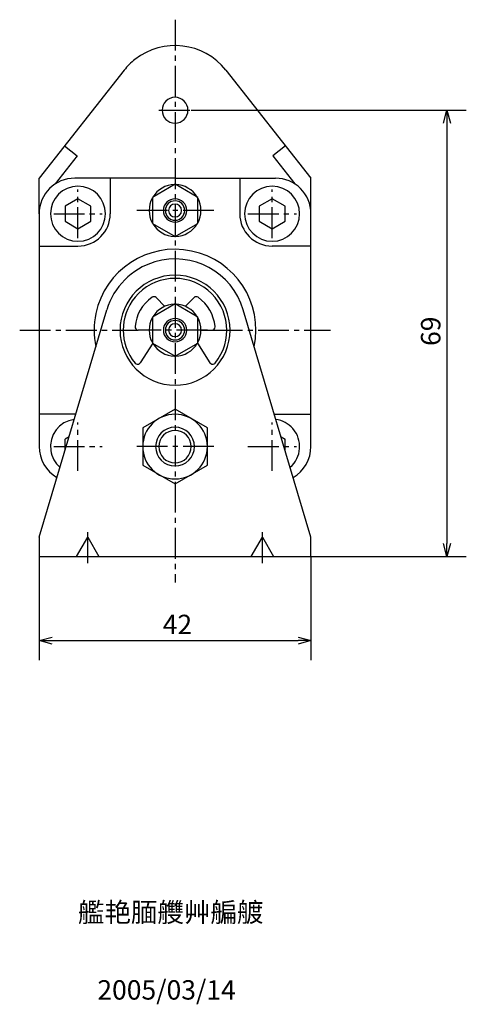
# Model space of a CAD drawing. Units: millimetres. Extents: x 21 to 276, y 7 to 203.
# Drawn here: x 207 to 276, y 41 to 193 of the extents above; entities that cross this region are included whole.
import ezdxf

# ---------------------------------------------------------------- set-up
doc = ezdxf.new("R2010")
doc.units = ezdxf.units.MM
doc.header["$MEASUREMENT"] = 0
for name, pattern in [('AI-Linetype-10', [7.14375, 4.7625, -0.79375, 0.79375, -0.79375]), ('AI-Linetype-19', [7.14375, 4.7625, -0.79375, 0.79375, -0.79375]), ('AI-Linetype-21', [7.14375, 4.7625, -0.79375, 0.79375, -0.79375]), ('AI-Linetype-22', [7.14375, 4.7625, -0.79375, 0.79375, -0.79375]), ('AI-Linetype-23', [7.14375, 4.7625, -0.79375, 0.79375, -0.79375]), ('AI-Linetype-24', [7.14375, 4.7625, -0.79375, 0.79375, -0.79375]), ('AI-Linetype-25', [7.14375, 4.7625, -0.79375, 0.79375, -0.79375]), ('AI-Linetype-26', [7.14375, 4.7625, -0.79375, 0.79375, -0.79375]), ('AI-Linetype-27', [7.14375, 4.7625, -0.79375, 0.79375, -0.79375]), ('AI-Linetype-28', [7.14375, 4.7625, -0.79375, 0.79375, -0.79375]), ('AI-Linetype-29', [7.14375, 4.7625, -0.79375, 0.79375, -0.79375]), ('AI-Linetype-30', [7.14375, 4.7625, -0.79375, 0.79375, -0.79375]), ('AI-Linetype-39', [7.14375, 4.7625, -0.79375, 0.79375, -0.79375]), ('AI-Linetype-5', [7.14375, 4.7625, -0.79375, 0.79375, -0.79375]), ('AI-Linetype-6', [7.14375, 4.7625, -0.79375, 0.79375, -0.79375]), ('AI-Linetype-7', [7.14375, 4.7625, -0.79375, 0.79375, -0.79375]), ('AI-Linetype-9', [7.14375, 4.7625, -0.79375, 0.79375, -0.79375])]:
    doc.linetypes.add(name, pattern=pattern)
for name, color, linetype, true_color in [('CENTER', 7, 'Continuous', 0xffffff), ('DIMENSION', 7, 'Continuous', 0xffffff), ('LINE', 7, 'Continuous', 0xffffff), ('TEXT', 7, 'Continuous', 0xffffff)]:
    doc.layers.add(name, color=color, linetype=linetype, true_color=true_color)

# ---------------------------------------------------------------- blocks, each defined once
blk = doc.blocks.new('block 567')
at = {"layer": 'TEXT', "color": 3, "true_color": 0x00ff00, "insert": (219.02, 41.8), "char_height": 3, "width": 22.7257, "attachment_point": 7, "line_spacing_factor": 0.963855}
blk.add_mtext('\\fKozuka Gothic Pr6N R;2005/03/14', dxfattribs=at)
blk = doc.blocks.new('block 566')
at = {"layer": 'TEXT', "color": 3, "true_color": 0x00ff00, "insert": (216.02, 53.8), "char_height": 3, "width": 36.0796, "attachment_point": 7, "line_spacing_factor": 0.963855}
blk.add_mtext('\\fKozuka Gothic Pr6N R;艦艳腼艭艸艑艔', dxfattribs=at)
blk = doc.blocks.new('block 504')
at = {"color": 3, "lineweight": 25, "true_color": 0x00ff00}
blk.add_lwpolyline([(273.02, 110.3), (273.02, 112.3)], dxfattribs=at)
blk = doc.blocks.new('block 503')
at = {"color": 3, "lineweight": 25, "true_color": 0x00ff00}
blk.add_lwpolyline([(273.02, 110.3), (272.48, 112.3)], dxfattribs=at)
blk = doc.blocks.new('block 502')
at = {"color": 3, "lineweight": 25, "true_color": 0x00ff00}
blk.add_lwpolyline([(273.56, 112.3), (273.02, 110.3)], dxfattribs=at)
blk = doc.blocks.new('block 501')
at = {"color": 3, "lineweight": 25, "true_color": 0x00ff00}
blk.add_lwpolyline([(273.02, 179.3), (273.02, 177.3)], dxfattribs=at)
blk = doc.blocks.new('block 500')
at = {"color": 3, "lineweight": 25, "true_color": 0x00ff00}
blk.add_lwpolyline([(273.02, 179.3), (273.56, 177.3)], dxfattribs=at)
blk = doc.blocks.new('block 499')
at = {"color": 3, "lineweight": 25, "true_color": 0x00ff00}
blk.add_lwpolyline([(272.48, 177.3), (273.02, 179.3)], dxfattribs=at)
blk = doc.blocks.new('block 498')
at = {"color": 3, "lineweight": 25, "true_color": 0x00ff00}
blk.add_lwpolyline([(252.02, 97.3), (250.02, 97.3)], dxfattribs=at)
blk = doc.blocks.new('block 497')
at = {"color": 3, "lineweight": 25, "true_color": 0x00ff00}
blk.add_lwpolyline([(252.02, 97.3), (250.02, 96.77)], dxfattribs=at)
blk = doc.blocks.new('block 496')
at = {"color": 3, "lineweight": 25, "true_color": 0x00ff00}
blk.add_lwpolyline([(250.02, 97.84), (252.02, 97.3)], dxfattribs=at)
blk = doc.blocks.new('block 495')
at = {"color": 3, "lineweight": 25, "true_color": 0x00ff00}
blk.add_lwpolyline([(210.02, 97.3), (212.02, 97.3)], dxfattribs=at)
blk = doc.blocks.new('block 494')
at = {"color": 3, "lineweight": 25, "true_color": 0x00ff00}
blk.add_lwpolyline([(210.02, 97.3), (212.02, 97.84)], dxfattribs=at)
blk = doc.blocks.new('block 493')
at = {"color": 3, "lineweight": 25, "true_color": 0x00ff00}
blk.add_lwpolyline([(212.02, 96.77), (210.02, 97.3)], dxfattribs=at)
blk = doc.blocks.new('block 425')
at = {"layer": 'DIMENSION', "color": 3, "true_color": 0x00ff00, "insert": (272.02, 142.86), "char_height": 3, "width": 6.9823, "attachment_point": 7, "rotation": 90, "line_spacing_factor": 0.963855}
blk.add_mtext('\\fKozuka Gothic Pr6N R;69', dxfattribs=at)
blk = doc.blocks.new('block 424')
at = {"layer": 'DIMENSION', "color": 3, "lineweight": 25, "true_color": 0x00ff00}
blk.add_lwpolyline([(273.02, 177.3), (273.02, 112.3)], dxfattribs=at)
blk = doc.blocks.new('block 423')
at = {"layer": 'DIMENSION', "color": 3, "lineweight": 25, "true_color": 0x00ff00}
blk.add_lwpolyline([(252.02, 110.3), (276.02, 110.3)], dxfattribs=at)
blk = doc.blocks.new('block 422')
at = {"layer": 'DIMENSION', "color": 3, "lineweight": 25, "true_color": 0x00ff00}
blk.add_lwpolyline([(233.52, 179.3), (276.02, 179.3)], dxfattribs=at)
blk = doc.blocks.new('block 421')
at = {"layer": 'DIMENSION', "color": 3, "true_color": 0x00ff00, "insert": (229.12, 98.3), "char_height": 3, "width": 6.9823, "attachment_point": 7, "line_spacing_factor": 0.963855}
blk.add_mtext('\\fKozuka Gothic Pr6N R;42', dxfattribs=at)
blk = doc.blocks.new('block 420')
at = {"layer": 'DIMENSION', "color": 3, "lineweight": 25, "true_color": 0x00ff00}
blk.add_lwpolyline([(212.02, 97.3), (250.02, 97.3)], dxfattribs=at)
blk = doc.blocks.new('block 419')
at = {"layer": 'DIMENSION', "color": 3, "lineweight": 25, "true_color": 0x00ff00}
blk.add_lwpolyline([(252.02, 110.3), (252.02, 94.3)], dxfattribs=at)
blk = doc.blocks.new('block 418')
at = {"layer": 'DIMENSION', "color": 3, "lineweight": 25, "true_color": 0x00ff00}
blk.add_lwpolyline([(210.02, 110.3), (210.02, 94.3)], dxfattribs=at)
blk = doc.blocks.new('block 388')
at = {"layer": 'CENTER', "color": 4, "linetype": 'AI-Linetype-39', "lineweight": 25, "true_color": 0x00ffff}
blk.add_lwpolyline([(228.52, 179.3), (233.52, 179.3)], dxfattribs=at)
blk = doc.blocks.new('block 379')
at = {"layer": 'CENTER', "color": 4, "linetype": 'AI-Linetype-30', "lineweight": 25, "true_color": 0x00ffff}
blk.add_lwpolyline([(217.52, 109.3), (217.52, 114.3)], dxfattribs=at)
blk = doc.blocks.new('block 378')
at = {"layer": 'CENTER', "color": 4, "linetype": 'AI-Linetype-29', "lineweight": 25, "true_color": 0x00ffff}
blk.add_lwpolyline([(244.52, 109.3), (244.52, 114.3)], dxfattribs=at)
blk = doc.blocks.new('block 377')
at = {"layer": 'CENTER', "color": 4, "linetype": 'AI-Linetype-28', "lineweight": 25, "true_color": 0x00ffff}
blk.add_lwpolyline([(212.27, 163.3), (219.77, 163.3)], dxfattribs=at)
blk = doc.blocks.new('block 376')
at = {"layer": 'CENTER', "color": 4, "linetype": 'AI-Linetype-27', "lineweight": 25, "true_color": 0x00ffff}
blk.add_lwpolyline([(216.02, 159.55), (216.02, 167.05)], dxfattribs=at)
blk = doc.blocks.new('block 375')
at = {"layer": 'CENTER', "color": 4, "linetype": 'AI-Linetype-26', "lineweight": 25, "true_color": 0x00ffff}
blk.add_lwpolyline([(242.27, 163.3), (249.77, 163.3)], dxfattribs=at)
blk = doc.blocks.new('block 374')
at = {"layer": 'CENTER', "color": 4, "linetype": 'AI-Linetype-25', "lineweight": 25, "true_color": 0x00ffff}
blk.add_lwpolyline([(246.02, 159.55), (246.02, 167.05)], dxfattribs=at)
blk = doc.blocks.new('block 373')
at = {"layer": 'CENTER', "color": 4, "linetype": 'AI-Linetype-24', "lineweight": 25, "true_color": 0x00ffff}
blk.add_lwpolyline([(212.27, 127.3), (219.77, 127.3)], dxfattribs=at)
blk = doc.blocks.new('block 372')
at = {"layer": 'CENTER', "color": 4, "linetype": 'AI-Linetype-23', "lineweight": 25, "true_color": 0x00ffff}
blk.add_lwpolyline([(216.02, 123.55), (216.02, 131.05)], dxfattribs=at)
blk = doc.blocks.new('block 371')
at = {"layer": 'CENTER', "color": 4, "linetype": 'AI-Linetype-22', "lineweight": 25, "true_color": 0x00ffff}
blk.add_lwpolyline([(242.27, 127.3), (249.77, 127.3)], dxfattribs=at)
blk = doc.blocks.new('block 370')
at = {"layer": 'CENTER', "color": 4, "linetype": 'AI-Linetype-21', "lineweight": 25, "true_color": 0x00ffff}
blk.add_lwpolyline([(246.02, 123.55), (246.02, 131.05)], dxfattribs=at)
blk = doc.blocks.new('block 368')
at = {"layer": 'CENTER', "color": 4, "linetype": 'AI-Linetype-19', "lineweight": 25, "true_color": 0x00ffff}
blk.add_lwpolyline([(237.02, 127.3), (225.02, 127.3)], dxfattribs=at)
blk = doc.blocks.new('block 359')
at = {"layer": 'CENTER', "color": 4, "linetype": 'AI-Linetype-10', "lineweight": 25, "true_color": 0x00ffff}
blk.add_lwpolyline([(236.7, 145.3), (255.02, 145.3)], dxfattribs=at)
blk = doc.blocks.new('block 358')
at = {"layer": 'CENTER', "color": 4, "linetype": 'AI-Linetype-9', "lineweight": 25, "true_color": 0x00ffff}
blk.add_lwpolyline([(207.02, 145.3), (225.34, 145.3)], dxfattribs=at)
blk = doc.blocks.new('block 356')
at = {"layer": 'CENTER', "color": 4, "linetype": 'AI-Linetype-7', "lineweight": 25, "true_color": 0x00ffff}
blk.add_lwpolyline([(231.02, 193.3), (231.02, 106.3)], dxfattribs=at)
blk = doc.blocks.new('block 355')
at = {"layer": 'CENTER', "color": 4, "linetype": 'AI-Linetype-6', "lineweight": 25, "true_color": 0x00ffff}
blk.add_lwpolyline([(237.02, 163.8), (225.02, 163.8)], dxfattribs=at)
blk = doc.blocks.new('block 354')
at = {"layer": 'CENTER', "color": 4, "linetype": 'AI-Linetype-5', "lineweight": 25, "true_color": 0x00ffff}
blk.add_lwpolyline([(236.02, 145.3), (226.02, 145.3)], dxfattribs=at)
blk = doc.blocks.new('block 220')
at = {"layer": 'LINE', "color": 2, "lineweight": 25, "true_color": 0xffff00}
blk.add_lwpolyline([(233.96, 150.35), (232.59, 148.98)], dxfattribs=at)
blk = doc.blocks.new('block 219')
at = {"layer": 'LINE', "color": 2, "lineweight": 25, "true_color": 0xffff00}
blk.add_lwpolyline([(228.08, 150.35), (229.45, 148.98)], dxfattribs=at)
blk = doc.blocks.new('block 218')
at = {"layer": 'LINE', "color": 2, "lineweight": 25, "true_color": 0xffff00}
blk.add_open_spline([(231.09, 141.3), (232.47, 141.33), (233.74, 142.06), (234.45, 143.24)], degree=3, dxfattribs=at)
blk = doc.blocks.new('block 217')
at = {"layer": 'LINE', "color": 2, "lineweight": 25, "true_color": 0xffff00}
blk.add_open_spline([(227.59, 143.24), (228.3, 142.06), (229.57, 141.33), (230.95, 141.3)], degree=3, dxfattribs=at)
blk = doc.blocks.new('block 216')
at = {"layer": 'LINE', "color": 2, "lineweight": 25, "true_color": 0xffff00}
blk.add_open_spline([(227.52, 147.24), (226.85, 146.04), (226.85, 144.57), (227.52, 143.37)], degree=3, dxfattribs=at)
blk = doc.blocks.new('block 215')
at = {"layer": 'LINE', "color": 2, "lineweight": 25, "true_color": 0xffff00}
blk.add_open_spline([(230.95, 149.3), (229.57, 149.28), (228.3, 148.55), (227.59, 147.37)], degree=3, dxfattribs=at)
blk = doc.blocks.new('block 214')
at = {"layer": 'LINE', "color": 2, "lineweight": 25, "true_color": 0xffff00}
blk.add_open_spline([(234.52, 143.37), (235.19, 144.57), (235.19, 146.04), (234.52, 147.24)], degree=3, dxfattribs=at)
blk = doc.blocks.new('block 213')
at = {"layer": 'LINE', "color": 2, "lineweight": 25, "true_color": 0xffff00}
blk.add_open_spline([(234.45, 147.37), (233.74, 148.55), (232.47, 149.28), (231.09, 149.3)], degree=3, dxfattribs=at)
blk = doc.blocks.new('block 212')
at = {"layer": 'LINE', "color": 2, "lineweight": 25, "true_color": 0xffff00}
blk.add_open_spline([(230.02, 145.3), (230.02, 145.86), (230.47, 146.3), (231.02, 146.3), (231.57, 146.3), (232.02, 145.86), (232.02, 145.3), (232.02, 144.75), (231.57, 144.3), (231.02, 144.3), (230.47, 144.3), (230.02, 144.75), (230.02, 145.3)], degree=3, knots=[0, 0, 0, 0, 1.25, 1.25, 1.25, 2.5, 2.5, 2.5, 3.75, 3.75, 3.75, 5, 5, 5, 5], dxfattribs=at)
blk = doc.blocks.new('block 211')
at = {"layer": 'LINE', "color": 2, "lineweight": 25, "true_color": 0xffff00}
blk.add_open_spline([(229.52, 145.3), (229.52, 146.13), (230.19, 146.8), (231.02, 146.8), (231.85, 146.8), (232.52, 146.13), (232.52, 145.3), (232.52, 144.48), (231.85, 143.8), (231.02, 143.8), (230.19, 143.8), (229.52, 144.48), (229.52, 145.3)], degree=3, knots=[0, 0, 0, 0, 1.25, 1.25, 1.25, 2.5, 2.5, 2.5, 3.75, 3.75, 3.75, 5, 5, 5, 5], dxfattribs=at)
blk = doc.blocks.new('block 210')
at = {"layer": 'LINE', "color": 2, "lineweight": 25, "true_color": 0xffff00}
blk.add_open_spline([(229.22, 145.3), (229.22, 146.3), (230.03, 147.1), (231.02, 147.1), (232.01, 147.1), (232.82, 146.3), (232.82, 145.3), (232.82, 144.31), (232.01, 143.5), (231.02, 143.5), (230.03, 143.5), (229.22, 144.31), (229.22, 145.3)], degree=3, knots=[0, 0, 0, 0, 1.25, 1.25, 1.25, 2.5, 2.5, 2.5, 3.75, 3.75, 3.75, 5, 5, 5, 5], dxfattribs=at)
blk = doc.blocks.new('block 209')
at = {"layer": 'LINE', "color": 2, "lineweight": 25, "true_color": 0xffff00}
blk.add_lwpolyline([(227.52, 147.32), (227.52, 143.28)], dxfattribs=at)
blk = doc.blocks.new('block 208')
at = {"layer": 'LINE', "color": 2, "lineweight": 25, "true_color": 0xffff00}
blk.add_lwpolyline([(231.02, 149.35), (227.52, 147.32)], dxfattribs=at)
blk = doc.blocks.new('block 207')
at = {"layer": 'LINE', "color": 2, "lineweight": 25, "true_color": 0xffff00}
blk.add_lwpolyline([(234.52, 147.32), (231.02, 149.35)], dxfattribs=at)
blk = doc.blocks.new('block 206')
at = {"layer": 'LINE', "color": 2, "lineweight": 25, "true_color": 0xffff00}
blk.add_lwpolyline([(234.52, 143.28), (234.52, 147.32)], dxfattribs=at)
blk = doc.blocks.new('block 205')
at = {"layer": 'LINE', "color": 2, "lineweight": 25, "true_color": 0xffff00}
blk.add_lwpolyline([(231.02, 141.26), (234.52, 143.28)], dxfattribs=at)
blk = doc.blocks.new('block 204')
at = {"layer": 'LINE', "color": 2, "lineweight": 25, "true_color": 0xffff00}
blk.add_lwpolyline([(227.52, 143.28), (231.02, 141.26)], dxfattribs=at)
blk = doc.blocks.new('block 203')
at = {"layer": 'LINE', "color": 2, "lineweight": 25, "true_color": 0xffff00}
blk.add_open_spline([(231.09, 159.8), (232.47, 159.83), (233.74, 160.56), (234.45, 161.74)], degree=3, dxfattribs=at)
blk = doc.blocks.new('block 202')
at = {"layer": 'LINE', "color": 2, "lineweight": 25, "true_color": 0xffff00}
blk.add_open_spline([(227.59, 161.74), (228.3, 160.56), (229.57, 159.83), (230.95, 159.8)], degree=3, dxfattribs=at)
blk = doc.blocks.new('block 201')
at = {"layer": 'LINE', "color": 2, "lineweight": 25, "true_color": 0xffff00}
blk.add_open_spline([(227.52, 165.74), (226.85, 164.54), (226.85, 163.07), (227.52, 161.87)], degree=3, dxfattribs=at)
blk = doc.blocks.new('block 200')
at = {"layer": 'LINE', "color": 2, "lineweight": 25, "true_color": 0xffff00}
blk.add_open_spline([(230.95, 167.8), (229.57, 167.78), (228.3, 167.05), (227.59, 165.87)], degree=3, dxfattribs=at)
blk = doc.blocks.new('block 199')
at = {"layer": 'LINE', "color": 2, "lineweight": 25, "true_color": 0xffff00}
blk.add_open_spline([(234.52, 161.87), (235.19, 163.07), (235.19, 164.54), (234.52, 165.74)], degree=3, dxfattribs=at)
blk = doc.blocks.new('block 198')
at = {"layer": 'LINE', "color": 2, "lineweight": 25, "true_color": 0xffff00}
blk.add_open_spline([(234.45, 165.87), (233.74, 167.05), (232.47, 167.78), (231.09, 167.8)], degree=3, dxfattribs=at)
blk = doc.blocks.new('block 197')
at = {"layer": 'LINE', "color": 2, "lineweight": 25, "true_color": 0xffff00}
blk.add_open_spline([(230.02, 163.8), (230.02, 164.36), (230.47, 164.8), (231.02, 164.8), (231.57, 164.8), (232.02, 164.36), (232.02, 163.8), (232.02, 163.25), (231.57, 162.8), (231.02, 162.8), (230.47, 162.8), (230.02, 163.25), (230.02, 163.8)], degree=3, knots=[0, 0, 0, 0, 1.25, 1.25, 1.25, 2.5, 2.5, 2.5, 3.75, 3.75, 3.75, 5, 5, 5, 5], dxfattribs=at)
blk = doc.blocks.new('block 196')
at = {"layer": 'LINE', "color": 2, "lineweight": 25, "true_color": 0xffff00}
blk.add_open_spline([(229.52, 163.8), (229.52, 164.63), (230.19, 165.3), (231.02, 165.3), (231.85, 165.3), (232.52, 164.63), (232.52, 163.8), (232.52, 162.98), (231.85, 162.3), (231.02, 162.3), (230.19, 162.3), (229.52, 162.98), (229.52, 163.8)], degree=3, knots=[0, 0, 0, 0, 1.25, 1.25, 1.25, 2.5, 2.5, 2.5, 3.75, 3.75, 3.75, 5, 5, 5, 5], dxfattribs=at)
blk = doc.blocks.new('block 195')
at = {"layer": 'LINE', "color": 2, "lineweight": 25, "true_color": 0xffff00}
blk.add_open_spline([(229.22, 163.8), (229.22, 164.8), (230.03, 165.6), (231.02, 165.6), (232.01, 165.6), (232.82, 164.8), (232.82, 163.8), (232.82, 162.81), (232.01, 162), (231.02, 162), (230.03, 162), (229.22, 162.81), (229.22, 163.8)], degree=3, knots=[0, 0, 0, 0, 1.25, 1.25, 1.25, 2.5, 2.5, 2.5, 3.75, 3.75, 3.75, 5, 5, 5, 5], dxfattribs=at)
blk = doc.blocks.new('block 194')
at = {"layer": 'LINE', "color": 2, "lineweight": 25, "true_color": 0xffff00}
blk.add_lwpolyline([(227.52, 165.82), (227.52, 161.78)], dxfattribs=at)
blk = doc.blocks.new('block 193')
at = {"layer": 'LINE', "color": 2, "lineweight": 25, "true_color": 0xffff00}
blk.add_lwpolyline([(231.02, 167.85), (227.52, 165.82)], dxfattribs=at)
blk = doc.blocks.new('block 192')
at = {"layer": 'LINE', "color": 2, "lineweight": 25, "true_color": 0xffff00}
blk.add_lwpolyline([(234.52, 165.82), (231.02, 167.85)], dxfattribs=at)
blk = doc.blocks.new('block 191')
at = {"layer": 'LINE', "color": 2, "lineweight": 25, "true_color": 0xffff00}
blk.add_lwpolyline([(234.52, 161.78), (234.52, 165.82)], dxfattribs=at)
blk = doc.blocks.new('block 190')
at = {"layer": 'LINE', "color": 2, "lineweight": 25, "true_color": 0xffff00}
blk.add_lwpolyline([(231.02, 159.76), (234.52, 161.78)], dxfattribs=at)
blk = doc.blocks.new('block 189')
at = {"layer": 'LINE', "color": 2, "lineweight": 25, "true_color": 0xffff00}
blk.add_lwpolyline([(227.52, 161.78), (231.02, 159.76)], dxfattribs=at)
blk = doc.blocks.new('block 143')
at = {"layer": 'LINE', "color": 2, "lineweight": 25, "true_color": 0xffff00}
blk.add_open_spline([(229.02, 179.3), (229.02, 180.41), (229.91, 181.3), (231.02, 181.3), (232.12, 181.3), (233.02, 180.41), (233.02, 179.3), (233.02, 178.2), (232.12, 177.3), (231.02, 177.3), (229.91, 177.3), (229.02, 178.2), (229.02, 179.3)], degree=3, knots=[0, 0, 0, 0, 1.25, 1.25, 1.25, 2.5, 2.5, 2.5, 3.75, 3.75, 3.75, 5, 5, 5, 5], dxfattribs=at)
blk = doc.blocks.new('block 142')
at = {"layer": 'LINE', "color": 2, "lineweight": 25, "true_color": 0xffff00}
blk.add_open_spline([(238.88, 185.49), (235.46, 189.83), (229.17, 190.58), (224.83, 187.16), (224.21, 186.67), (223.65, 186.11), (223.16, 185.49)], degree=3, knots=[0, 0, 0, 0, 1, 1, 1, 2, 2, 2, 2], dxfattribs=at)
blk = doc.blocks.new('block 139')
at = {"layer": 'LINE', "color": 4, "lineweight": 25, "true_color": 0x00ffff}
blk.add_open_spline([(228.02, 127.3), (228.02, 128.96), (229.36, 130.3), (231.02, 130.3), (232.68, 130.3), (234.02, 128.96), (234.02, 127.3), (234.02, 125.65), (232.68, 124.3), (231.02, 124.3), (229.36, 124.3), (228.02, 125.65), (228.02, 127.3)], degree=3, knots=[0, 0, 0, 0, 1.25, 1.25, 1.25, 2.5, 2.5, 2.5, 3.75, 3.75, 3.75, 5, 5, 5, 5], dxfattribs=at)
blk = doc.blocks.new('block 106')
at = {"layer": 'LINE', "color": 2, "lineweight": 25, "true_color": 0xffff00}
blk.add_lwpolyline([(212.52, 167.91), (212.52, 167.94)], dxfattribs=at)
blk = doc.blocks.new('block 105')
at = {"layer": 'LINE', "color": 2, "lineweight": 25, "true_color": 0xffff00}
blk.add_lwpolyline([(215.92, 172.26), (212.52, 167.94)], dxfattribs=at)
blk = doc.blocks.new('block 104')
at = {"layer": 'LINE', "color": 2, "lineweight": 25, "true_color": 0xffff00}
blk.add_lwpolyline([(246.12, 172.26), (249.52, 167.94)], dxfattribs=at)
blk = doc.blocks.new('block 103')
at = {"layer": 'LINE', "color": 2, "lineweight": 25, "true_color": 0xffff00}
blk.add_open_spline([(241.56, 148.44), (239.83, 154.26), (233.7, 157.58), (227.88, 155.85), (224.32, 154.79), (221.54, 152), (220.48, 148.44)], degree=3, knots=[0, 0, 0, 0, 1, 1, 1, 2, 2, 2, 2], dxfattribs=at)
blk = doc.blocks.new('block 102')
at = {"layer": 'LINE', "color": 2, "lineweight": 25, "true_color": 0xffff00}
blk.add_lwpolyline([(231.02, 168.8), (246.52, 168.8)], dxfattribs=at)
blk = doc.blocks.new('block 101')
at = {"layer": 'LINE', "color": 2, "lineweight": 25, "true_color": 0xffff00}
blk.add_lwpolyline([(231.02, 168.8), (215.52, 168.8)], dxfattribs=at)
blk = doc.blocks.new('block 100')
at = {"layer": 'LINE', "color": 2, "lineweight": 25, "true_color": 0xffff00}
blk.add_lwpolyline([(210.02, 163.3), (210.02, 127.3)], dxfattribs=at)
blk = doc.blocks.new('block 99')
at = {"layer": 'LINE', "color": 2, "lineweight": 25, "true_color": 0xffff00}
blk.add_lwpolyline([(252.02, 127.3), (252.02, 163.3)], dxfattribs=at)
blk = doc.blocks.new('block 98')
at = {"layer": 'LINE', "color": 2, "lineweight": 25, "true_color": 0xffff00}
blk.add_open_spline([(216.02, 158.3), (218.78, 158.3), (221.02, 160.54), (221.02, 163.3)], degree=3, dxfattribs=at)
blk = doc.blocks.new('block 97')
at = {"layer": 'LINE', "color": 2, "lineweight": 25, "true_color": 0xffff00}
blk.add_open_spline([(241.02, 163.3), (241.02, 160.54), (243.26, 158.3), (246.02, 158.3)], degree=3, dxfattribs=at)
blk = doc.blocks.new('block 96')
at = {"layer": 'LINE', "color": 2, "lineweight": 25, "true_color": 0xffff00}
blk.add_open_spline([(243.26, 142.75), (244.67, 149.51), (240.33, 156.13), (233.57, 157.54), (226.81, 158.95), (220.19, 154.62), (218.78, 147.86), (218.43, 146.17), (218.43, 144.44), (218.78, 142.75)], degree=3, knots=[0, 0, 0, 0, 1, 1, 1, 2, 2, 2, 3, 3, 3, 3], dxfattribs=at)
blk = doc.blocks.new('block 95')
at = {"layer": 'LINE', "color": 2, "lineweight": 25, "true_color": 0xffff00}
blk.add_lwpolyline([(236.02, 124.42), (236.02, 130.19)], dxfattribs=at)
blk = doc.blocks.new('block 94')
at = {"layer": 'LINE', "color": 2, "lineweight": 25, "true_color": 0xffff00}
blk.add_lwpolyline([(231.02, 121.53), (236.02, 124.42)], dxfattribs=at)
blk = doc.blocks.new('block 93')
at = {"layer": 'LINE', "color": 2, "lineweight": 25, "true_color": 0xffff00}
blk.add_lwpolyline([(226.02, 124.42), (231.02, 121.53)], dxfattribs=at)
blk = doc.blocks.new('block 92')
at = {"layer": 'LINE', "color": 2, "lineweight": 25, "true_color": 0xffff00}
blk.add_lwpolyline([(226.02, 130.19), (226.02, 124.42)], dxfattribs=at)
blk = doc.blocks.new('block 91')
at = {"layer": 'LINE', "color": 2, "lineweight": 25, "true_color": 0xffff00}
blk.add_lwpolyline([(231.02, 133.08), (226.02, 130.19)], dxfattribs=at)
blk = doc.blocks.new('block 90')
at = {"layer": 'LINE', "color": 2, "lineweight": 25, "true_color": 0xffff00}
blk.add_lwpolyline([(236.02, 130.19), (231.02, 133.08)], dxfattribs=at)
blk = doc.blocks.new('block 89')
at = {"layer": 'LINE', "color": 2, "lineweight": 25, "true_color": 0xffff00}
blk.add_lwpolyline([(218.02, 162.15), (218.02, 164.46)], dxfattribs=at)
blk = doc.blocks.new('block 88')
at = {"layer": 'LINE', "color": 2, "lineweight": 25, "true_color": 0xffff00}
blk.add_lwpolyline([(216.02, 160.99), (218.02, 162.15)], dxfattribs=at)
blk = doc.blocks.new('block 87')
at = {"layer": 'LINE', "color": 2, "lineweight": 25, "true_color": 0xffff00}
blk.add_lwpolyline([(214.02, 162.15), (216.02, 160.99)], dxfattribs=at)
blk = doc.blocks.new('block 86')
at = {"layer": 'LINE', "color": 2, "lineweight": 25, "true_color": 0xffff00}
blk.add_lwpolyline([(214.02, 164.46), (214.02, 162.15)], dxfattribs=at)
blk = doc.blocks.new('block 85')
at = {"layer": 'LINE', "color": 2, "lineweight": 25, "true_color": 0xffff00}
blk.add_lwpolyline([(216.02, 165.61), (214.02, 164.46)], dxfattribs=at)
blk = doc.blocks.new('block 84')
at = {"layer": 'LINE', "color": 2, "lineweight": 25, "true_color": 0xffff00}
blk.add_lwpolyline([(218.02, 164.46), (216.02, 165.61)], dxfattribs=at)
blk = doc.blocks.new('block 83')
at = {"layer": 'LINE', "color": 2, "lineweight": 25, "true_color": 0xffff00}
blk.add_lwpolyline([(248.02, 162.15), (248.02, 164.46)], dxfattribs=at)
blk = doc.blocks.new('block 82')
at = {"layer": 'LINE', "color": 2, "lineweight": 25, "true_color": 0xffff00}
blk.add_lwpolyline([(246.02, 160.99), (248.02, 162.15)], dxfattribs=at)
blk = doc.blocks.new('block 81')
at = {"layer": 'LINE', "color": 2, "lineweight": 25, "true_color": 0xffff00}
blk.add_lwpolyline([(244.02, 162.15), (246.02, 160.99)], dxfattribs=at)
blk = doc.blocks.new('block 80')
at = {"layer": 'LINE', "color": 2, "lineweight": 25, "true_color": 0xffff00}
blk.add_lwpolyline([(244.02, 164.46), (244.02, 162.15)], dxfattribs=at)
blk = doc.blocks.new('block 79')
at = {"layer": 'LINE', "color": 2, "lineweight": 25, "true_color": 0xffff00}
blk.add_lwpolyline([(246.02, 165.61), (244.02, 164.46)], dxfattribs=at)
blk = doc.blocks.new('block 78')
at = {"layer": 'LINE', "color": 2, "lineweight": 25, "true_color": 0xffff00}
blk.add_lwpolyline([(248.02, 164.46), (246.02, 165.61)], dxfattribs=at)
blk = doc.blocks.new('block 77')
at = {"layer": 'LINE', "color": 2, "lineweight": 25, "true_color": 0xffff00}
blk.add_open_spline([(215.44, 131.51), (213.11, 131.19), (211.49, 129.05), (211.81, 126.72), (211.95, 125.7), (212.46, 124.77), (213.23, 124.1)], degree=3, knots=[0, 0, 0, 0, 1, 1, 1, 2, 2, 2, 2], dxfattribs=at)
blk = doc.blocks.new('block 76')
at = {"layer": 'LINE', "color": 2, "lineweight": 25, "true_color": 0xffff00}
blk.add_lwpolyline([(214.02, 126.75), (214.02, 128.46)], dxfattribs=at)
blk = doc.blocks.new('block 75')
at = {"layer": 'LINE', "color": 2, "lineweight": 25, "true_color": 0xffff00}
blk.add_lwpolyline([(214.64, 128.81), (214.02, 128.46)], dxfattribs=at)
blk = doc.blocks.new('block 74')
at = {"layer": 'LINE', "color": 2, "lineweight": 25, "true_color": 0xffff00}
blk.add_open_spline([(248.81, 124.1), (250.58, 125.64), (250.77, 128.32), (249.23, 130.09), (248.55, 130.87), (247.62, 131.37), (246.6, 131.51)], degree=3, knots=[0, 0, 0, 0, 1, 1, 1, 2, 2, 2, 2], dxfattribs=at)
blk = doc.blocks.new('block 73')
at = {"layer": 'LINE', "color": 2, "lineweight": 25, "true_color": 0xffff00}
blk.add_lwpolyline([(247.4, 128.81), (248.02, 128.46)], dxfattribs=at)
blk = doc.blocks.new('block 72')
at = {"layer": 'LINE', "color": 2, "lineweight": 25, "true_color": 0xffff00}
blk.add_lwpolyline([(248.02, 126.75), (248.02, 128.46)], dxfattribs=at)
blk = doc.blocks.new('block 71')
at = {"layer": 'LINE', "color": 2, "lineweight": 25, "true_color": 0xffff00}
blk.add_open_spline([(237.2, 140.22), (240, 143.63), (239.51, 148.68), (236.1, 151.48), (232.69, 154.29), (227.65, 153.8), (224.84, 150.39), (222.41, 147.43), (222.41, 143.18), (224.84, 140.22)], degree=3, knots=[0, 0, 0, 0, 1, 1, 1, 2, 2, 2, 3, 3, 3, 3], dxfattribs=at)
blk = doc.blocks.new('block 70')
at = {"layer": 'LINE', "color": 2, "lineweight": 25, "true_color": 0xffff00}
blk.add_open_spline([(237.2, 145.85), (237.03, 147.67), (236.08, 149.33), (234.58, 150.38)], degree=3, dxfattribs=at)
blk = doc.blocks.new('block 69')
at = {"layer": 'LINE', "color": 2, "lineweight": 25, "true_color": 0xffff00}
blk.add_open_spline([(227.46, 150.38), (225.96, 149.33), (225, 147.67), (224.84, 145.85)], degree=3, dxfattribs=at)
blk = doc.blocks.new('block 68')
at = {"layer": 'LINE', "color": 2, "lineweight": 25, "true_color": 0xffff00}
blk.add_lwpolyline([(249.52, 167.91), (249.52, 167.94)], dxfattribs=at)
blk = doc.blocks.new('block 67')
at = {"layer": 'LINE', "color": 2, "lineweight": 25, "true_color": 0xffff00}
blk.add_lwpolyline([(238.88, 185.49), (252.02, 168.8)], dxfattribs=at)
blk = doc.blocks.new('block 66')
at = {"layer": 'LINE', "color": 2, "lineweight": 25, "true_color": 0xffff00}
blk.add_lwpolyline([(223.16, 185.49), (210.02, 168.8)], dxfattribs=at)
blk = doc.blocks.new('block 65')
at = {"layer": 'LINE', "color": 2, "lineweight": 25, "true_color": 0xffff00}
blk.add_lwpolyline([(252.02, 163.3), (252.02, 168.8)], dxfattribs=at)
blk = doc.blocks.new('block 64')
at = {"layer": 'LINE', "color": 2, "lineweight": 25, "true_color": 0xffff00}
blk.add_lwpolyline([(210.02, 163.3), (210.02, 168.8)], dxfattribs=at)
blk = doc.blocks.new('block 60')
at = {"layer": 'LINE', "color": 2, "lineweight": 25, "true_color": 0xffff00}
blk.add_lwpolyline([(235.02, 145.3), (236.7, 145.3)], dxfattribs=at)
blk = doc.blocks.new('block 59')
at = {"layer": 'LINE', "color": 2, "lineweight": 25, "true_color": 0xffff00}
blk.add_lwpolyline([(227.02, 145.3), (225.34, 145.3)], dxfattribs=at)
blk = doc.blocks.new('block 58')
at = {"layer": 'LINE', "color": 2, "lineweight": 25, "true_color": 0xffff00}
blk.add_open_spline([(228.08, 150.35), (227.9, 150.5), (227.65, 150.51), (227.46, 150.38)], degree=3, dxfattribs=at)
blk = doc.blocks.new('block 57')
at = {"layer": 'LINE', "color": 2, "lineweight": 25, "true_color": 0xffff00}
blk.add_open_spline([(234.58, 150.38), (234.39, 150.51), (234.13, 150.5), (233.96, 150.35)], degree=3, dxfattribs=at)
blk = doc.blocks.new('block 56')
at = {"layer": 'LINE', "color": 2, "lineweight": 25, "true_color": 0xffff00}
blk.add_lwpolyline([(234.47, 143.28), (236.39, 140.27)], dxfattribs=at)
blk = doc.blocks.new('block 55')
at = {"layer": 'LINE', "color": 2, "lineweight": 25, "true_color": 0xffff00}
blk.add_lwpolyline([(227.57, 143.28), (225.65, 140.27)], dxfattribs=at)
blk = doc.blocks.new('block 54')
at = {"layer": 'LINE', "color": 2, "lineweight": 25, "true_color": 0xffff00}
blk.add_open_spline([(224.84, 145.85), (224.82, 145.57), (225.02, 145.33), (225.3, 145.31), (225.31, 145.3), (225.33, 145.3), (225.34, 145.3)], degree=3, knots=[0, 0, 0, 0, 1, 1, 1, 2, 2, 2, 2], dxfattribs=at)
blk = doc.blocks.new('block 53')
at = {"layer": 'LINE', "color": 2, "lineweight": 25, "true_color": 0xffff00}
blk.add_open_spline([(236.7, 145.3), (236.97, 145.3), (237.2, 145.53), (237.2, 145.8), (237.2, 145.82), (237.2, 145.83), (237.2, 145.85)], degree=3, knots=[0, 0, 0, 0, 1, 1, 1, 2, 2, 2, 2], dxfattribs=at)
blk = doc.blocks.new('block 52')
at = {"layer": 'LINE', "color": 2, "lineweight": 25, "true_color": 0xffff00}
blk.add_open_spline([(236.39, 140.27), (236.54, 140.04), (236.85, 139.97), (237.08, 140.12), (237.13, 140.15), (237.16, 140.18), (237.2, 140.22)], degree=3, knots=[0, 0, 0, 0, 1, 1, 1, 2, 2, 2, 2], dxfattribs=at)
blk = doc.blocks.new('block 51')
at = {"layer": 'LINE', "color": 2, "lineweight": 25, "true_color": 0xffff00}
blk.add_open_spline([(224.84, 140.22), (225.02, 140.01), (225.33, 139.98), (225.54, 140.15), (225.59, 140.19), (225.62, 140.23), (225.65, 140.27)], degree=3, knots=[0, 0, 0, 0, 1, 1, 1, 2, 2, 2, 2], dxfattribs=at)
blk = doc.blocks.new('block 50')
at = {"layer": 'LINE', "color": 2, "lineweight": 25, "true_color": 0xffff00}
blk.add_open_spline([(222.52, 145.3), (222.52, 150), (226.33, 153.8), (231.02, 153.8), (235.71, 153.8), (239.52, 150), (239.52, 145.3), (239.52, 140.61), (235.71, 136.8), (231.02, 136.8), (226.33, 136.8), (222.52, 140.61), (222.52, 145.3)], degree=3, knots=[0, 0, 0, 0, 1.25, 1.25, 1.25, 2.5, 2.5, 2.5, 3.75, 3.75, 3.75, 5, 5, 5, 5], dxfattribs=at)
blk = doc.blocks.new('block 49')
at = {"layer": 'LINE', "color": 2, "lineweight": 25, "true_color": 0xffff00}
blk.add_open_spline([(241.77, 163.3), (241.77, 165.65), (243.67, 167.55), (246.02, 167.55), (248.37, 167.55), (250.27, 165.65), (250.27, 163.3), (250.27, 160.96), (248.37, 159.05), (246.02, 159.05), (243.67, 159.05), (241.77, 160.96), (241.77, 163.3)], degree=3, knots=[0, 0, 0, 0, 1.25, 1.25, 1.25, 2.5, 2.5, 2.5, 3.75, 3.75, 3.75, 5, 5, 5, 5], dxfattribs=at)
blk = doc.blocks.new('block 48')
at = {"layer": 'LINE', "color": 2, "lineweight": 25, "true_color": 0xffff00}
blk.add_open_spline([(211.77, 163.3), (211.77, 165.65), (213.67, 167.55), (216.02, 167.55), (218.37, 167.55), (220.27, 165.65), (220.27, 163.3), (220.27, 160.96), (218.37, 159.05), (216.02, 159.05), (213.67, 159.05), (211.77, 160.96), (211.77, 163.3)], degree=3, knots=[0, 0, 0, 0, 1.25, 1.25, 1.25, 2.5, 2.5, 2.5, 3.75, 3.75, 3.75, 5, 5, 5, 5], dxfattribs=at)
blk = doc.blocks.new('block 47')
at = {"layer": 'LINE', "color": 2, "lineweight": 25, "true_color": 0xffff00}
blk.add_open_spline([(226.02, 127.3), (226.02, 130.07), (228.26, 132.3), (231.02, 132.3), (233.78, 132.3), (236.02, 130.07), (236.02, 127.3), (236.02, 124.54), (233.78, 122.3), (231.02, 122.3), (228.26, 122.3), (226.02, 124.54), (226.02, 127.3)], degree=3, knots=[0, 0, 0, 0, 1.25, 1.25, 1.25, 2.5, 2.5, 2.5, 3.75, 3.75, 3.75, 5, 5, 5, 5], dxfattribs=at)
blk = doc.blocks.new('block 46')
at = {"layer": 'LINE', "color": 2, "lineweight": 25, "true_color": 0xffff00}
blk.add_lwpolyline([(246.37, 132.3), (252.02, 132.3)], dxfattribs=at)
blk = doc.blocks.new('block 45')
at = {"layer": 'LINE', "color": 2, "lineweight": 25, "true_color": 0xffff00}
blk.add_lwpolyline([(215.67, 132.3), (210.02, 132.3)], dxfattribs=at)
blk = doc.blocks.new('block 44')
at = {"layer": 'LINE', "color": 2, "lineweight": 25, "true_color": 0xffff00}
blk.add_open_spline([(249.27, 122.54), (250.97, 123.52), (252.02, 125.34), (252.02, 127.3)], degree=3, dxfattribs=at)
blk = doc.blocks.new('block 43')
at = {"layer": 'LINE', "color": 2, "lineweight": 25, "true_color": 0xffff00}
blk.add_open_spline([(210.02, 127.3), (210.02, 125.34), (211.07, 123.52), (212.77, 122.54)], degree=3, dxfattribs=at)
blk = doc.blocks.new('block 25')
at = {"layer": 'LINE', "color": 2, "lineweight": 25, "true_color": 0xffff00}
blk.add_lwpolyline([(252.02, 158.3), (246.02, 158.3)], dxfattribs=at)
blk = doc.blocks.new('block 24')
at = {"layer": 'LINE', "color": 2, "lineweight": 25, "true_color": 0xffff00}
blk.add_lwpolyline([(241.02, 168.8), (241.02, 163.3)], dxfattribs=at)
blk = doc.blocks.new('block 23')
at = {"layer": 'LINE', "color": 2, "lineweight": 25, "true_color": 0xffff00}
blk.add_lwpolyline([(210.02, 158.3), (216.02, 158.3)], dxfattribs=at)
blk = doc.blocks.new('block 22')
at = {"layer": 'LINE', "color": 2, "lineweight": 25, "true_color": 0xffff00}
blk.add_lwpolyline([(221.02, 168.8), (221.02, 163.3)], dxfattribs=at)
blk = doc.blocks.new('block 21')
at = {"layer": 'LINE', "color": 2, "lineweight": 25, "true_color": 0xffff00}
blk.add_open_spline([(252.02, 163.3), (252.02, 166.34), (249.56, 168.8), (246.52, 168.8)], degree=3, dxfattribs=at)
blk = doc.blocks.new('block 20')
at = {"layer": 'LINE', "color": 2, "lineweight": 25, "true_color": 0xffff00}
blk.add_open_spline([(215.52, 168.8), (212.48, 168.8), (210.02, 166.34), (210.02, 163.3)], degree=3, dxfattribs=at)
blk = doc.blocks.new('block 19')
at = {"layer": 'LINE', "color": 2, "lineweight": 25, "true_color": 0xffff00}
blk.add_lwpolyline([(244.52, 113.3), (246.25, 110.3)], dxfattribs=at)
blk = doc.blocks.new('block 18')
at = {"layer": 'LINE', "color": 2, "lineweight": 25, "true_color": 0xffff00}
blk.add_lwpolyline([(242.79, 110.3), (244.52, 113.3)], dxfattribs=at)
blk = doc.blocks.new('block 17')
at = {"layer": 'LINE', "color": 2, "lineweight": 25, "true_color": 0xffff00}
blk.add_lwpolyline([(217.52, 113.3), (219.25, 110.3)], dxfattribs=at)
blk = doc.blocks.new('block 16')
at = {"layer": 'LINE', "color": 2, "lineweight": 25, "true_color": 0xffff00}
blk.add_lwpolyline([(215.79, 110.3), (217.52, 113.3)], dxfattribs=at)
blk = doc.blocks.new('block 15')
at = {"layer": 'LINE', "color": 2, "lineweight": 25, "true_color": 0xffff00}
blk.add_open_spline([(228.52, 127.3), (228.52, 128.68), (229.64, 129.8), (231.02, 129.8), (232.4, 129.8), (233.52, 128.68), (233.52, 127.3), (233.52, 125.92), (232.4, 124.8), (231.02, 124.8), (229.64, 124.8), (228.52, 125.92), (228.52, 127.3)], degree=3, knots=[0, 0, 0, 0, 1.25, 1.25, 1.25, 2.5, 2.5, 2.5, 3.75, 3.75, 3.75, 5, 5, 5, 5], dxfattribs=at)
blk = doc.blocks.new('block 14')
at = {"layer": 'LINE', "color": 2, "lineweight": 25, "true_color": 0xffff00}
blk.add_lwpolyline([(252.02, 110.3), (252.02, 113.3)], dxfattribs=at)
blk = doc.blocks.new('block 13')
at = {"layer": 'LINE', "color": 2, "lineweight": 25, "true_color": 0xffff00}
blk.add_lwpolyline([(210.02, 110.3), (252.02, 110.3)], dxfattribs=at)
blk = doc.blocks.new('block 12')
at = {"layer": 'LINE', "color": 2, "lineweight": 25, "true_color": 0xffff00}
blk.add_lwpolyline([(210.02, 113.3), (210.02, 110.3)], dxfattribs=at)
blk = doc.blocks.new('block 11')
at = {"layer": 'LINE', "color": 2, "lineweight": 25, "true_color": 0xffff00}
blk.add_lwpolyline([(252.02, 113.3), (241.56, 148.44)], dxfattribs=at)
blk = doc.blocks.new('block 10')
at = {"layer": 'LINE', "color": 2, "lineweight": 25, "true_color": 0xffff00}
blk.add_lwpolyline([(210.02, 113.3), (220.48, 148.44)], dxfattribs=at)
blk = doc.blocks.new('block 9')
at = {"layer": 'LINE', "color": 2, "lineweight": 25, "true_color": 0xffff00}
blk.add_lwpolyline([(248.08, 173.8), (246.12, 172.26)], dxfattribs=at)
blk = doc.blocks.new('block 8')
at = {"layer": 'LINE', "color": 2, "lineweight": 25, "true_color": 0xffff00}
blk.add_lwpolyline([(213.96, 173.8), (215.92, 172.26)], dxfattribs=at)

msp = doc.modelspace()

# ---------------------------------------------------------------- block references
for name in ['block 499', 'block 501', 'block 500', 'block 503', 'block 504', 'block 502', 'block 494', 'block 496', 'block 495', 'block 493', 'block 498', 'block 497']:
    msp.add_blockref(name, (0, 0))
at = {"layer": 'CENTER'}
for name in ['block 356', 'block 388', 'block 376', 'block 374', 'block 377', 'block 355', 'block 375', 'block 358', 'block 354', 'block 359', 'block 372', 'block 370', 'block 373', 'block 368', 'block 371', 'block 379', 'block 378']:
    msp.add_blockref(name, (0, 0), dxfattribs=at)
at = {"layer": 'DIMENSION'}
for name in ['block 422', 'block 424', 'block 425', 'block 418', 'block 423', 'block 419', 'block 421', 'block 420']:
    msp.add_blockref(name, (0, 0), dxfattribs=at)
at = {"layer": 'LINE'}
for name in ['block 142', 'block 66', 'block 67', 'block 143', 'block 8', 'block 9', 'block 105', 'block 104', 'block 64', 'block 20', 'block 48', 'block 106', 'block 101', 'block 22', 'block 193', 'block 200', 'block 102', 'block 192', 'block 198', 'block 24', 'block 49', 'block 21', 'block 68', 'block 65', 'block 85', 'block 86', 'block 84', 'block 89', 'block 201', 'block 194', 'block 195', 'block 196', 'block 197', 'block 191', 'block 199', 'block 79', 'block 80', 'block 78', 'block 83', 'block 100', 'block 98', 'block 97', 'block 99', 'block 87', 'block 88', 'block 189', 'block 202', 'block 190', 'block 203', 'block 81', 'block 82', 'block 96', 'block 23', 'block 103', 'block 25', 'block 71', 'block 50', 'block 69', 'block 58', 'block 208', 'block 215', 'block 219', 'block 207', 'block 213', 'block 220', 'block 57', 'block 70', 'block 10', 'block 11', 'block 216', 'block 209', 'block 210', 'block 211', 'block 212', 'block 206', 'block 214', 'block 54', 'block 59', 'block 60', 'block 53', 'block 55', 'block 204', 'block 217', 'block 205', 'block 218', 'block 56', 'block 51', 'block 52', 'block 91', 'block 90', 'block 45', 'block 77', 'block 47', 'block 46', 'block 74', 'block 92', 'block 139', 'block 15', 'block 95', 'block 75', 'block 76', 'block 73', 'block 72', 'block 43', 'block 44', 'block 93', 'block 94', 'block 12', 'block 16', 'block 17', 'block 18', 'block 19', 'block 14', 'block 13']:
    msp.add_blockref(name, (0, 0), dxfattribs=at)
at = {"layer": 'TEXT'}
for name in ['block 566', 'block 567']:
    msp.add_blockref(name, (0, 0), dxfattribs=at)

doc.saveas('drawing.dxf')
